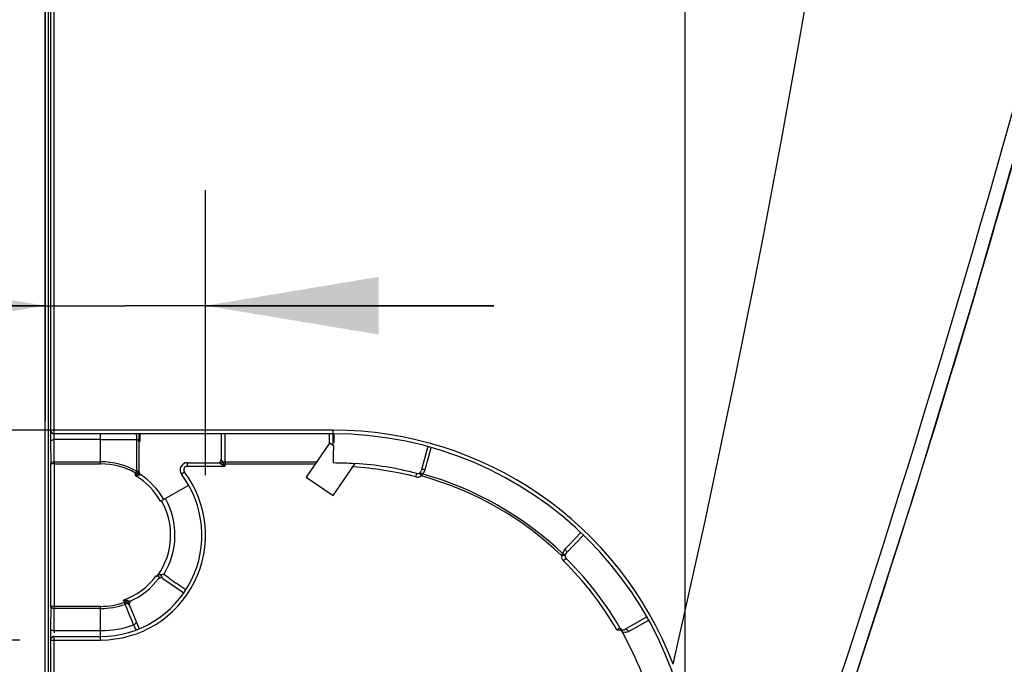
# Model space of a CAD drawing. Extents: x 2354 to 5973, y 3 to 2497.
# Drawn here: x 2854 to 2922, y 955 to 1000 of the extents above; entities that cross this region are included whole.
import ezdxf

# ---------------------------------------------------------------- set-up
doc = ezdxf.new("R2010")
doc.units = 0
doc.header["$LTSCALE"] = 130.68
doc.layers.get('0').update_dxf_attribs({"linetype": 'CONTINUOUS'})
for name, color, linetype in [('113200350006_R35LVDXF_DIMENSION', 7, 'CONTINUOUS'), ('113200350006DXF_CONTINUOUS_LINE', 7, 'CONTINUOUS'), ('113200780008_R35LVDXF_DIMENSION', 7, 'CONTINUOUS'), ('113200780008DXF_CONTINUOUS_LINE', 7, 'CONTINUOUS'), ('113210030030DXF_CONTINUOUS_LINE', 7, 'CONTINUOUS')]:
    doc.layers.add(name, color=color, linetype=linetype)
doc.styles.get("Standard").update_dxf_attribs({"font": 'txt', "width": 0.65})
doc.dimstyles.new('DIMSTYLE_2', dxfattribs={"dimtxt": 14, "dimasz": 12, "dimexe": 2, "dimexo": 1, "dimgap": 0.875, "dimtad": 1, "dimdec": 1, "dimdsep": 46, "dimtxsty": 'Standard', "dimblk": '_ARROW_FILLED', "dimblk1": '_ARROW_FILLED', "dimblk2": '_ARROW_FILLED', "dimcen": 0.09, "dimadec": 0, "dimazin": 0, "dimtp": 0.1, "dimtm": 0.1, "dimtfac": 1, "dimtdec": 1, "dimtofl": 0, "dimtmove": 0, "dimatfit": 3, "dimldrblk": '_ARROW_FILLED', "dimfxl": 1, "dimtolj": 1, "dimarcsym": 0})

# ---------------------------------------------------------------- blocks, each defined once
blk = doc.blocks.new('_ARROW_FILLED')
at = {"color": 0, "linetype": 'ByBlock'}
blk.add_solid([(0, 0), (-1, 0.1667), (-1, -0.1667)], dxfattribs=at)
blk = doc.blocks.new('*D8')
at = {"layer": '113200350006_R35LVDXF_DIMENSION', "color": 2, "linetype": 'Continuous', "transparency": 16777216}
for p, q in [((2951.555, 1206.526), (2782.454, 1206.526)), ((2790.454, 1206.526), (2790.454, 1055.857)), ((2790.454, 905.187), (2790.454, 1055.857)), ((2913.483, 905.187), (2782.454, 905.187))]:
    blk.add_line(p, q, dxfattribs=at)
at = {"layer": '113200350006_R35LVDXF_DIMENSION', "color": 2, "linetype": 'Continuous', "transparency": 16777216, "xscale": 12, "yscale": 12, "zscale": 12}
for p, rotation in [((2790.454, 1206.526), 90), ((2790.454, 905.187), 270)]:
    blk.add_blockref('_ARROW_FILLED', p, dxfattribs=dict(at, rotation=rotation))
blk = doc.blocks.new('*D13')
at = {"layer": '113200780008_R35LVDXF_DIMENSION', "color": 2, "linetype": 'Continuous', "transparency": 16777216}
for p, q in [((2855.534, 1038.635), (2855.534, 994.791)), ((2899.916, 944.14), (2899.916, 1010.791)), ((2855.534, 1002.791), (2813.342, 1002.791)), ((2813.342, 1002.791), (2877.725, 1002.791)), ((2919.916, 1002.791), (2877.725, 1002.791)), ((2899.916, 1002.791), (2919.916, 1002.791))]:
    blk.add_line(p, q, dxfattribs=at)
at = {"layer": '113200780008_R35LVDXF_DIMENSION', "color": 2, "linetype": 'Continuous', "transparency": 16777216, "xscale": 12, "yscale": 12, "zscale": 12}
blk.add_blockref('_ARROW_FILLED', (2855.534, 1002.791), dxfattribs=at)
at = {"layer": '113200780008_R35LVDXF_DIMENSION', "color": 2, "linetype": 'Continuous', "transparency": 16777216, "xscale": 12, "yscale": 12, "zscale": 12, "rotation": 180}
blk.add_blockref('_ARROW_FILLED', (2899.916, 1002.791), dxfattribs=at)
blk = doc.blocks.new('*D14')
at = {"layer": '113200780008_R35LVDXF_DIMENSION', "color": 2, "linetype": 'Continuous', "transparency": 16777216}
for p, q in [((2855.534, 1038.635), (2855.534, 972.04)), ((2866.661, 968.287), (2866.661, 988.04)), ((2855.534, 980.04), (2814.126, 980.04)), ((2814.126, 980.04), (2861.097, 980.04)), ((2886.661, 980.04), (2861.097, 980.04)), ((2866.661, 980.04), (2886.661, 980.04))]:
    blk.add_line(p, q, dxfattribs=at)
at = {"layer": '113200780008_R35LVDXF_DIMENSION', "color": 2, "linetype": 'Continuous', "transparency": 16777216, "xscale": 12, "yscale": 12, "zscale": 12}
blk.add_blockref('_ARROW_FILLED', (2855.534, 980.04), dxfattribs=at)
at = {"layer": '113200780008_R35LVDXF_DIMENSION', "color": 2, "linetype": 'Continuous', "transparency": 16777216, "xscale": 12, "yscale": 12, "zscale": 12, "rotation": 180}
blk.add_blockref('_ARROW_FILLED', (2866.661, 980.04), dxfattribs=at)
blk = doc.blocks.new('*D15')
at = {"layer": '113200350006_R35LVDXF_DIMENSION', "color": 2, "linetype": 'Continuous', "transparency": 16777216}
for p, q in [((2813.098, 971.403), (2813.098, 991.403)), ((2813.098, 991.403), (2813.098, 946.153)), ((2861.84, 971.403), (2805.098, 971.403)), ((2813.098, 900.903), (2813.098, 946.153)), ((2861.84, 920.903), (2805.098, 920.903)), ((2813.098, 920.903), (2813.098, 900.903))]:
    blk.add_line(p, q, dxfattribs=at)
at = {"layer": '113200350006_R35LVDXF_DIMENSION', "color": 2, "linetype": 'Continuous', "transparency": 16777216, "xscale": 12, "yscale": 12, "zscale": 12}
for p, rotation in [((2813.098, 971.403), 270), ((2813.098, 920.903), 90)]:
    blk.add_blockref('_ARROW_FILLED', p, dxfattribs=dict(at, rotation=rotation))
blk = doc.blocks.new('*D16')
at = {"layer": '113200350006_R35LVDXF_DIMENSION', "color": 2, "linetype": 'Continuous', "transparency": 16777216}
for p, q in [((2838.464, 971.403), (2838.464, 991.403)), ((2838.464, 991.403), (2838.464, 964.13)), ((2861.84, 971.403), (2830.464, 971.403)), ((2838.464, 919.833), (2838.464, 964.13)), ((2853.783, 956.857), (2830.464, 956.857)), ((2838.464, 956.857), (2838.464, 919.833))]:
    blk.add_line(p, q, dxfattribs=at)
at = {"layer": '113200350006_R35LVDXF_DIMENSION', "color": 2, "linetype": 'Continuous', "transparency": 16777216, "xscale": 12, "yscale": 12, "zscale": 12}
for p, rotation in [((2838.464, 971.403), 270), ((2838.464, 956.857), 90)]:
    blk.add_blockref('_ARROW_FILLED', p, dxfattribs=dict(at, rotation=rotation))

msp = doc.modelspace()

# ---------------------------------------------------------------- linework, layer by layer
at = {"layer": '113200350006DXF_CONTINUOUS_LINE', "color": 6, "linetype": 'Continuous'}
for p, q in [((2855.927, 971.403), (2855.927, 1170.162)), ((2856.177, 971.153), (2856.177, 1170.162)), ((2855.908, 971.403), (2855.908, 971.153)), ((2875.503, 971.403), (2855.927, 971.403)), ((2875.503, 971.153), (2856.177, 971.153)), ((2859.39, 969.069), (2859.389, 971.153)), ((2862.066, 968.517), (2862.066, 971.153)), ((2867.755, 971.153), (2867.755, 969.403)), ((2868.005, 971.153), (2868.005, 969.07)), ((2875.253, 970.514), (2875.253, 971.153)), ((2875.503, 970.34), (2875.503, 971.403)), ((2855.917, 970.595), (2855.927, 969.07)), ((2856.176, 969.22), (2856.167, 970.753)), ((2859.39, 970.753), (2856.167, 970.753)), ((2859.39, 970.753), (2859.658, 970.753)), ((2860.475, 970.755), (2860.755, 970.756)), ((2861.868, 970.762), (2861.872, 970.252)), ((2861.872, 970.252), (2861.876, 969.744)), ((2875.253, 970.514), (2873.632, 968.156)), ((2875.503, 970.34), (2875.252, 970.513)), ((2882.069, 970.275), (2881.609, 968.586)), ((2882.125, 969.522), (2882.311, 970.208)), ((2861.876, 969.744), (2861.879, 969.491)), ((2882.031, 969.179), (2882.125, 969.522)), ((2855.927, 959.19), (2855.927, 969.07)), ((2856.176, 969.22), (2859.39, 969.219)), ((2856.177, 969.22), (2856.177, 959.04)), ((2856.177, 969.07), (2859.39, 969.069)), ((2865.401, 969.153), (2865.401, 968.903)), ((2865.401, 969.153), (2867.546, 969.153)), ((2865.401, 968.903), (2868.003, 968.903)), ((2867.921, 969.07), (2874.26, 969.07)), ((2868.007, 969.07), (2868.003, 968.903)), ((2868.005, 969.22), (2874.363, 969.22)), ((2875.503, 966.871), (2877.036, 969.102)), ((2881.891, 968.664), (2881.938, 968.836)), ((2881.938, 968.836), (2881.985, 969.007)), ((2881.985, 969.007), (2882.031, 969.179)), ((2861.815, 968.241), (2861.816, 968.432)), ((2861.816, 968.433), (2861.89, 968.564)), ((2861.98, 968.433), (2861.816, 968.433)), ((2861.901, 968.561), (2861.89, 968.564)), ((2865.201, 968.503), (2865.001, 968.352)), ((2873.632, 968.156), (2875.503, 966.871)), ((2881.242, 968.167), (2881.305, 968.409)), ((2881.641, 968.232), (2881.504, 968.442)), ((2881.681, 968.377), (2881.641, 968.232)), ((2863.545, 966.479), (2865.503, 967.586)), ((2891.66, 962.87), (2892.877, 964.13)), ((2892.695, 964.304), (2892.324, 963.92)), ((2891.83, 963.409), (2891.583, 963.153)), ((2892.324, 963.92), (2891.83, 963.409)), ((2891.34, 962.717), (2891.443, 962.826)), ((2891.59, 962.707), (2891.34, 962.717)), ((2891.664, 962.519), (2891.488, 962.341)), ((2863.861, 961.333), (2863.764, 961.4)), ((2864.108, 961.16), (2863.861, 961.333)), ((2863.713, 961.122), (2865.155, 960.119)), ((2864.79, 960.685), (2864.621, 960.803)), ((2864.96, 960.567), (2864.79, 960.685)), ((2865.297, 960.331), (2864.96, 960.567)), ((2855.927, 959.19), (2855.917, 957.657)), ((2859.39, 959.19), (2855.927, 959.19)), ((2859.389, 956.857), (2859.39, 959.19)), ((2861.038, 959.473), (2860.975, 959.628)), ((2861.038, 959.473), (2861.064, 959.484)), ((2861.088, 959.332), (2861.038, 959.473)), ((2861.155, 959.172), (2861.089, 959.332)), ((2861.417, 958.538), (2861.155, 959.172)), ((2861.397, 959.26), (2862.066, 957.637)), ((2856.167, 957.507), (2856.177, 959.04)), ((2859.39, 959.04), (2856.177, 959.04)), ((2861.546, 958.225), (2861.417, 958.538)), ((2861.675, 957.914), (2861.546, 958.225)), ((2897.267, 958.455), (2895.742, 957.594)), ((2896.301, 957.621), (2896.768, 957.885)), ((2896.768, 957.885), (2897.389, 958.236)), ((2855.908, 957.657), (2855.908, 956.857)), ((2855.916, 957.357), (2855.916, 957.262)), ((2856.167, 957.507), (2859.39, 957.507)), ((2895.991, 957.445), (2896.146, 957.533)), ((2896.146, 957.533), (2896.301, 957.621)), ((2855.927, 928.236), (2855.927, 956.857)), ((2855.927, 956.857), (2859.389, 956.857)), ((2856.177, 928.086), (2856.177, 957.107)), ((2856.177, 957.107), (2859.389, 957.107))]:
    msp.add_line(p, q, dxfattribs=at)
for points in [[(2899.079, 918.651), (2903.099, 929.447), (2907.361, 941.422), (2911.588, 953.891), (2915.766, 966.867), (2919.871, 980.35), (2923.875, 994.316), (2927.756, 1008.755), (2931.493, 1023.672)], [(2855.938, 969.099), (2855.935, 969.094), (2855.933, 969.089), (2855.931, 969.085), (2855.93, 969.082), (2855.929, 969.079), (2855.928, 969.077), (2855.927, 969.074), (2855.927, 969.072), (2855.927, 969.07)], [(2855.938, 969.099), (2855.939, 969.102), (2855.941, 969.105), (2855.943, 969.108), (2855.945, 969.112), (2855.947, 969.116), (2855.949, 969.119), (2855.952, 969.123), (2855.954, 969.127), (2855.957, 969.13)], [(2861.94, 968.551), (2861.935, 968.552), (2861.93, 968.554), (2861.924, 968.555), (2861.919, 968.557), (2861.913, 968.558), (2861.901, 968.561)], [(2861.986, 968.441), (2861.989, 968.43), (2861.992, 968.421), (2861.994, 968.413), (2861.997, 968.407), (2861.999, 968.401), (2862.002, 968.393), (2862.008, 968.379), (2862.016, 968.362), (2862.027, 968.342)], [(2862.086, 968.289), (2862.081, 968.292), (2862.077, 968.294), (2862.072, 968.297), (2862.068, 968.3), (2862.064, 968.303), (2862.059, 968.305), (2862.055, 968.308), (2862.05, 968.31), (2862.045, 968.312)], [(2863.397, 961.101), (2863.406, 961.112), (2863.426, 961.132), (2863.448, 961.148), (2863.473, 961.162)], [(2861.064, 959.484), (2861.08, 959.489), (2861.088, 959.494), (2861.097, 959.502), (2861.107, 959.513), (2861.116, 959.527)], [(2856.177, 959.04), (2856.166, 959.04), (2856.155, 959.041), (2856.144, 959.041), (2856.134, 959.042), (2856.123, 959.044), (2856.112, 959.045), (2856.102, 959.047), (2856.092, 959.049), (2856.082, 959.052)], [(2856.072, 957.518), (2856.082, 957.516), (2856.092, 957.514), (2856.103, 957.512), (2856.113, 957.51), (2856.124, 957.509), (2856.134, 957.508), (2856.145, 957.507), (2856.156, 957.507), (2856.167, 957.507)]]:
    msp.add_lwpolyline(points, dxfattribs=at)
for centre, radius, start, end in [((2050.474, 1149.29), 870.531, 347.115512, 1.374007), ((2066.99, 1232.69), 888.438, 339.322486, 347.385814), ((2907.971, 970.904), 52.055, 180.14293, 180.34022), ((2875.503, 946.153), 25.25, 20.9329, 90), ((2875.503, 946.153), 25, 270, 90), ((2859.35, 1281.871), 311.118, 270.05655, 270.20703), ((2858.826, 1405.183), 434.431, 270.2544, 270.4012), ((3179.363, 972.621), 317.499, 180.56479, 180.73231), ((2867.505, 969.403), 0.25, 325.51501, 0.01009), ((2859.39, 964.13), 5.09, 60.58288, 89.99989), ((2859.39, 964.13), 4.94, 60.57493, 89.9981), ((2865.401, 968.653), 0.5, 89.99183, 216.95797), ((2865.401, 968.653), 0.25, 89.99264, 216.95797), ((2867.171, 969.736), 1.004, 311.66359, 318.36144), ((2875.503, 946.153), 22.75, 75.38957, 86.55276), ((2875.503, 946.153), 23, 75.38957, 86.17873), ((2859.389, 964.13), 7.273, 270, 36.95797), ((2859.389, 964.13), 7.023, 270.00001, 36.95797), ((2859.39, 964.13), 4.773, 29.47849, 59.45718), ((2862.316, 968.516), 0.25, 179.98097, 230.11493), ((2859.39, 964.13), 5.023, 29.47849, 56.60107), ((2881.368, 968.651), 0.25, 255.38957, 344.77342), ((2875.503, 946.153), 22.917, 46.28666, 74.46671), ((2875.503, 946.153), 23.067, 46.28646, 74.46529), ((2859.389, 964.13), 4.856, 325.31654, 29.47771), ((2859.389, 964.13), 5.156, 328.03625, 29.47792), ((2891.839, 962.697), 0.5, 177.63323, 225.33512), ((2891.839, 962.697), 0.25, 135.97776, 225.36163), ((2875.503, 946.153), 22.75, 30.10812, 45.36221), ((2875.503, 946.153), 23, 10.58163, 45.36163), ((2859.39, 964.13), 4.773, 289.39659, 323.3972), ((2859.39, 964.13), 5.023, 294.65681, 322.9158), ((2863.57, 960.917), 0.25, 55.17141, 142.45606), ((2863.578, 960.963), 0.227, 104.35049, 115.42712), ((3022.537, 1188.117), 276.784, 235.08281, 235.21214), ((2859.39, 964.13), 4.94, 270.00009, 289.49794), ((2859.39, 964.13), 5.09, 269.99982, 289.50014), ((2861.628, 959.355), 0.25, 115.11643, 202.39994), ((2859.39, 964.13), 6.623, 269.99982, 290.18532), ((2879.841, 957.469), 23.926, 179.55045, 180.21885), ((2902.65, 957.337), 46.734, 180.09134, 180.28872), ((2867.625, 957.365), 11.46, 179.29168, 180.04169), ((2895.619, 957.811), 0.25, 218.73964, 299.47847), ((2895.77, 957.981), 0.603, 249.27139, 254.11395), ((2873.914, 957.171), 17.998, 180.22223, 180.78092)]:
    msp.add_arc(centre, radius, start, end, dxfattribs=at)
for points, knots in [([(2899.345, 919.366), (2901.166, 924.205), (2904.766, 933.899), (2911.543, 953.44), (2922.525, 987.931), (2930.343, 1017.987), (2934.866, 1038.168)], [0, 0, 0, 0, 0.125003, 0.249998, 0.500004, 1, 1, 1, 1]), ([(2855.92, 971.403), (2855.908, 971.339), (2855.926, 971.127), (2855.916, 970.919), (2855.916, 970.774)], [0, 0, 0, 0, 0.310249, 1, 1, 1, 1]), ([(2856.043, 971.192), (2856.011, 971.212), (2855.941, 971.252), (2855.942, 971.347), (2855.963, 971.376)], [0, 0, 0, 0, 0.514018, 1, 1, 1, 1]), ([(2856.167, 970.754), (2856.166, 970.841), (2856.151, 970.977), (2856.181, 971.078), (2856.157, 971.153), (2856.17, 971.153)], [0, 0, 0, 0, 0.653339, 0.902989, 1, 1, 1, 1]), ([(2861.816, 971.153), (2861.861, 971.153), (2861.876, 970.953), (2861.888, 970.849), (2861.868, 970.762)], [0, 0, 0, 0, 0.33771, 1, 1, 1, 1]), ([(2855.917, 970.595), (2855.917, 970.666), (2856.036, 970.745), (2856.135, 970.753), (2856.167, 970.753)], [0, 0, 0, 0, 0.689365, 1, 1, 1, 1]), ([(2862.066, 970.622), (2862.066, 970.679), (2861.973, 970.744), (2861.894, 970.759), (2861.868, 970.762)], [0, 0, 0, 0, 0.687202, 1, 1, 1, 1]), ([(2867.776, 969.343), (2867.769, 969.352), (2867.759, 969.371), (2867.755, 969.393), (2867.755, 969.403)], [0, 0, 0, 0, 0.516606, 1, 1, 1, 1]), ([(2856.177, 969.07), (2856.15, 969.07), (2856.074, 969.068), (2855.969, 969.055), (2855.937, 969.098)], [0, 0, 0, 0, 0.327904, 1, 1, 1, 1]), ([(2855.957, 969.13), (2855.984, 969.172), (2856.055, 969.222), (2856.126, 969.204), (2856.145, 969.196)], [0, 0, 0, 0, 0.706298, 1, 1, 1, 1]), ([(2867.546, 969.153), (2867.56, 969.153), (2867.588, 969.156), (2867.615, 969.163), (2867.628, 969.168)], [0, 0, 0, 0, 0.488351, 1, 1, 1, 1]), ([(2867.838, 968.986), (2867.797, 969.007), (2867.749, 969.036), (2867.71, 969.077), (2867.707, 969.086)], [0, 0, 0, 0, 0.833891, 1, 1, 1, 1]), ([(2867.744, 969.267), (2867.752, 969.279), (2867.764, 969.304), (2867.772, 969.33), (2867.776, 969.343)], [0, 0, 0, 0, 0.508733, 1, 1, 1, 1]), ([(2867.843, 969.184), (2867.833, 969.227), (2867.835, 969.271), (2867.787, 969.317), (2867.783, 969.314)], [0, 0, 0, 0, 0.893762, 1, 1, 1, 1]), ([(2867.978, 968.957), (2867.982, 968.948), (2867.99, 968.93), (2867.999, 968.912), (2868.003, 968.903)], [0, 0, 0, 0, 0.499686, 1, 1, 1, 1]), ([(2862.045, 968.312), (2862.054, 968.275), (2861.915, 968.265), (2861.857, 968.248), (2861.815, 968.241)], [0, 0, 0, 0, 0.476554, 1, 1, 1, 1]), ([(2861.987, 968.436), (2862.002, 968.44), (2862.039, 968.426), (2862.047, 968.467), (2862.043, 968.48)], [0, 0, 0, 0, 0.539419, 1, 1, 1, 1]), ([(2862.052, 968.489), (2862.057, 968.491), (2862.063, 968.501), (2862.066, 968.511), (2862.066, 968.516)], [0, 0, 0, 0, 0.512533, 1, 1, 1, 1]), ([(2862.154, 968.324), (2862.158, 968.321), (2862.126, 968.289), (2862.105, 968.293), (2862.084, 968.286)], [0, 0, 0, 0, 0.167803, 1, 1, 1, 1]), ([(2881.891, 968.664), (2881.861, 968.673), (2881.766, 968.69), (2881.628, 968.653), (2881.609, 968.586)], [0, 0, 0, 0, 0.307563, 1, 1, 1, 1]), ([(2881.632, 968.418), (2881.641, 968.412), (2881.658, 968.399), (2881.674, 968.385), (2881.681, 968.377)], [0, 0, 0, 0, 0.496456, 1, 1, 1, 1]), ([(2881.681, 968.377), (2881.693, 968.385), (2881.716, 968.402), (2881.738, 968.42), (2881.748, 968.429)], [0, 0, 0, 0, 0.503439, 1, 1, 1, 1]), ([(2891.443, 962.826), (2891.46, 962.822), (2891.492, 962.811), (2891.522, 962.796), (2891.536, 962.787)], [0, 0, 0, 0, 0.513067, 1, 1, 1, 1]), ([(2891.536, 962.787), (2891.551, 962.777), (2891.577, 962.755), (2891.59, 962.722), (2891.59, 962.707)], [0, 0, 0, 0, 0.560217, 1, 1, 1, 1]), ([(2891.583, 963.153), (2891.606, 963.131), (2891.67, 963.058), (2891.708, 962.92), (2891.66, 962.87)], [0, 0, 0, 0, 0.316918, 1, 1, 1, 1]), ([(2863.221, 961.284), (2863.243, 961.287), (2863.303, 961.294), (2863.374, 961.305), (2863.407, 961.282)], [0, 0, 0, 0, 0.356063, 1, 1, 1, 1]), ([(2863.407, 961.282), (2863.419, 961.273), (2863.437, 961.24), (2863.434, 961.204), (2863.431, 961.185)], [0, 0, 0, 0, 0.421546, 1, 1, 1, 1]), ([(2863.654, 961.226), (2863.63, 961.27), (2863.592, 961.34), (2863.521, 961.365), (2863.498, 961.37)], [0, 0, 0, 0, 0.684802, 1, 1, 1, 1]), ([(2863.677, 961.173), (2863.675, 961.181), (2863.668, 961.199), (2863.659, 961.217), (2863.654, 961.226)], [0, 0, 0, 0, 0.453909, 1, 1, 1, 1]), ([(2863.431, 961.185), (2863.428, 961.168), (2863.419, 961.139), (2863.405, 961.112), (2863.397, 961.101)], [0, 0, 0, 0, 0.544709, 1, 1, 1, 1]), ([(2863.397, 961.101), (2863.407, 961.115), (2863.433, 961.141), (2863.464, 961.161), (2863.481, 961.169)], [0, 0, 0, 0, 0.483652, 1, 1, 1, 1]), ([(2863.713, 961.122), (2863.706, 961.127), (2863.687, 961.142), (2863.682, 961.167), (2863.682, 961.18)], [0, 0, 0, 0, 0.411943, 1, 1, 1, 1]), ([(2855.989, 959.092), (2855.972, 959.104), (2855.933, 959.12), (2855.938, 959.17), (2855.95, 959.181)], [0, 0, 0, 0, 0.55943, 1, 1, 1, 1]), ([(2860.974, 959.627), (2861.005, 959.624), (2861.045, 959.645), (2861.112, 959.621), (2861.101, 959.582), (2861.096, 959.565)], [0, 0, 0, 0, 0.513507, 0.700311, 1, 1, 1, 1]), ([(2861.035, 959.572), (2861.024, 959.581), (2861.005, 959.6), (2860.986, 959.62), (2860.978, 959.629)], [0, 0, 0, 0, 0.539579, 1, 1, 1, 1]), ([(2861.116, 959.527), (2861.101, 959.53), (2861.072, 959.542), (2861.047, 959.561), (2861.035, 959.572)], [0, 0, 0, 0, 0.487699, 1, 1, 1, 1]), ([(2861.342, 959.56), (2861.309, 959.574), (2861.24, 959.62), (2861.154, 959.583), (2861.126, 959.553)], [0, 0, 0, 0, 0.470608, 1, 1, 1, 1]), ([(2861.396, 959.26), (2861.393, 959.269), (2861.383, 959.29), (2861.359, 959.3), (2861.346, 959.303)], [0, 0, 0, 0, 0.413513, 1, 1, 1, 1]), ([(2856.082, 959.052), (2856.065, 959.056), (2856.032, 959.067), (2856.002, 959.083), (2855.989, 959.092)], [0, 0, 0, 0, 0.521703, 1, 1, 1, 1]), ([(2861.854, 958.15), (2861.862, 958.131), (2861.862, 958.019), (2861.754, 957.945), (2861.675, 957.913)], [0, 0, 0, 0, 0.189408, 1, 1, 1, 1]), ([(2855.917, 957.657), (2855.917, 957.629), (2855.935, 957.554), (2856.019, 957.545), (2856.057, 957.551)], [0, 0, 0, 0, 0.41545, 1, 1, 1, 1]), ([(2861.766, 957.713), (2861.784, 957.674), (2861.821, 957.647), (2861.825, 957.542), (2861.841, 957.548)], [0, 0, 0, 0, 0.721656, 1, 1, 1, 1]), ([(2895.421, 957.653), (2895.407, 957.679), (2895.337, 957.648), (2895.3, 957.629), (2895.285, 957.621)], [0, 0, 0, 0, 0.627452, 1, 1, 1, 1]), ([(2895.941, 957.516), (2895.95, 957.504), (2895.968, 957.482), (2895.984, 957.458), (2895.991, 957.445)], [0, 0, 0, 0, 0.509376, 1, 1, 1, 1]), ([(2856.044, 957.071), (2856.028, 957.062), (2855.999, 957.04), (2855.974, 957.013), (2855.964, 956.998)], [0, 0, 0, 0, 0.498851, 1, 1, 1, 1]), ([(2855.971, 956.998), (2856.001, 957.042), (2856.062, 957.115), (2856.137, 957.085), (2856.153, 957.074)], [0, 0, 0, 0, 0.728433, 1, 1, 1, 1])]:
    msp.add_open_spline(points, degree=3, knots=knots, dxfattribs=at)
for points in [[(2855.92, 971.403), (2855.92, 971.285), (2856.052, 971.153), (2856.17, 971.153)], [(2856.177, 971.153), (2856.13, 971.153), (2856.083, 971.167), (2856.043, 971.192)], [(2867.682, 969.101), (2867.65, 969.129), (2867.588, 969.166), (2867.56, 969.135)], [(2867.628, 969.168), (2867.675, 969.187), (2867.718, 969.224), (2867.744, 969.267)], [(2867.682, 969.101), (2867.741, 969.112), (2867.8, 969.142), (2867.843, 969.184)], [(2868.004, 968.903), (2867.95, 968.93), (2867.895, 968.957), (2867.841, 968.985)], [(2867.843, 969.184), (2867.889, 969.207), (2867.947, 969.225), (2867.996, 969.21)], [(2867.843, 969.184), (2867.862, 969.145), (2867.886, 969.104), (2867.922, 969.08)], [(2867.921, 969.07), (2867.94, 969.032), (2867.959, 968.995), (2867.978, 968.957)], [(2861.815, 968.241), (2861.868, 968.301), (2861.941, 968.353), (2861.966, 968.429)], [(2862.047, 968.484), (2862.023, 968.516), (2861.98, 968.54), (2861.94, 968.539)], [(2862.151, 968.324), (2862.106, 968.354), (2862.053, 968.425), (2862.08, 968.472)], [(2881.242, 968.167), (2881.372, 968.135), (2881.532, 968.153), (2881.64, 968.233)], [(2881.504, 968.442), (2881.541, 968.465), (2881.596, 968.443), (2881.632, 968.418)], [(2881.748, 968.429), (2881.816, 968.491), (2881.867, 968.576), (2881.891, 968.664)], [(2891.583, 963.153), (2891.5, 963.068), (2891.448, 962.944), (2891.443, 962.826)], [(2863.383, 961.366), (2863.327, 961.344), (2863.274, 961.314), (2863.222, 961.283)], [(2863.51, 961.388), (2863.467, 961.391), (2863.423, 961.382), (2863.383, 961.366)], [(2863.764, 961.4), (2863.683, 961.387), (2863.597, 961.378), (2863.518, 961.4)], [(2863.522, 961.184), (2863.572, 961.196), (2863.629, 961.192), (2863.677, 961.172)], [(2861.216, 959.413), (2861.183, 959.375), (2861.136, 959.35), (2861.089, 959.332)], [(2861.238, 959.438), (2861.194, 959.445), (2861.167, 959.49), (2861.13, 959.514)], [(2861.355, 959.306), (2861.306, 959.338), (2861.266, 959.383), (2861.216, 959.413)], [(2861.237, 959.442), (2861.261, 959.489), (2861.299, 959.531), (2861.342, 959.56)], [(2861.342, 959.56), (2861.377, 959.545), (2861.455, 959.537), (2861.456, 959.575)], [(2861.355, 959.306), (2861.346, 959.362), (2861.356, 959.424), (2861.384, 959.473)], [(2861.384, 959.473), (2861.407, 959.512), (2861.444, 959.546), (2861.485, 959.565)], [(2861.675, 957.914), (2861.706, 957.847), (2861.736, 957.78), (2861.766, 957.713)], [(2895.285, 957.621), (2895.251, 957.603), (2895.218, 957.583), (2895.184, 957.565)], [(2895.294, 957.536), (2895.257, 957.545), (2895.22, 957.555), (2895.184, 957.565)], [(2895.503, 957.512), (2895.433, 957.509), (2895.362, 957.52), (2895.294, 957.536)], [(2895.991, 957.445), (2895.876, 957.385), (2895.729, 957.366), (2895.604, 957.401)], [(2895.742, 957.594), (2895.774, 957.612), (2895.819, 957.604), (2895.852, 957.588)], [(2895.852, 957.588), (2895.886, 957.571), (2895.915, 957.544), (2895.941, 957.516)], [(2855.964, 956.998), (2855.936, 956.958), (2855.92, 956.906), (2855.92, 956.857)], [(2855.927, 956.857), (2855.927, 956.906), (2855.943, 956.958), (2855.971, 956.998)], [(2856.17, 957.107), (2856.126, 957.107), (2856.082, 957.093), (2856.044, 957.071)]]:
    msp.add_open_spline(points, degree=3, dxfattribs=at)
at = {"layer": '113200780008DXF_CONTINUOUS_LINE', "color": 6, "linetype": 'Continuous'}
for p, q in [((2855.534, 912.709), (2855.534, 1075.465)), ((2875.541, 970.339), (2875.533, 970.133))]:
    msp.add_line(p, q, dxfattribs=at)
for centre, radius, start, end in [((2839.133, 971.152), 22.997, 358.67644, 359.95136), ((2875.533, 946.132), 23, 86.25661, 90.06068)]:
    msp.add_arc(centre, radius, start, end, dxfattribs=at)
for points in [[(2875.558, 971.132), (2875.558, 970.923), (2875.553, 970.714), (2875.546, 970.506)], [(2875.533, 970.133), (2875.521, 969.8), (2875.509, 969.467), (2875.509, 969.133)]]:
    msp.add_open_spline(points, degree=3, dxfattribs=at)
at = {"layer": '113210030030DXF_CONTINUOUS_LINE', "color": 7, "linetype": 'Continuous'}
msp.add_line((2855.773, 916.482), (2855.773, 1075.055), dxfattribs=at)

# ---------------------------------------------------------------- dimensions: what is measured, and where the dimension line sits
at = {"layer": '113200350006_R35LVDXF_DIMENSION', "color": 2, "linetype": 'Continuous'}
for base, p1, p2, picture, middle in [((2790.454, 1206.526), (2914.483, 905.187), (2952.555, 1206.526), '*D8', (2790.454, 1024.525)), ((2813.098, 971.403), (2862.84, 920.903), (2862.84, 971.403), '*D15', (2813.098, 931.828)), ((2838.464, 971.403), (2854.783, 956.857), (2862.84, 971.403), '*D16', (2838.464, 919.833))]:
    dim = msp.add_linear_dim(base=base, p1=p1, p2=p2, angle=90, dimstyle='DIMSTYLE_2', dxfattribs=at)
    dim.commit()
    dim.dimension.update_dxf_attribs({"geometry": picture, "text_midpoint": middle, "dimtype": 160})
at = {"layer": '113200780008_R35LVDXF_DIMENSION', "color": 2, "linetype": 'Continuous'}
for base, p2, picture, middle in [((2899.916, 1002.791), (2899.916, 943.14), '*D13', (2813.342, 1002.791)), ((2866.661, 980.04), (2866.661, 967.287), '*D14', (2814.126, 980.04))]:
    dim = msp.add_linear_dim(base=base, p1=(2855.534, 1039.635), p2=p2, dimstyle='DIMSTYLE_2', dxfattribs=at)
    dim.commit()
    dim.dimension.update_dxf_attribs({"geometry": picture, "text_midpoint": middle, "dimtype": 160})

doc.saveas('drawing.dxf')
